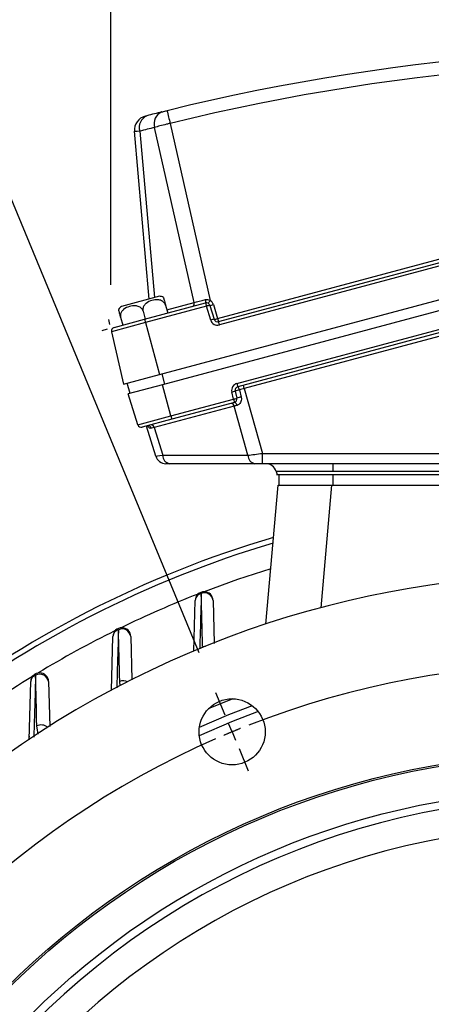
# Model space of a CAD drawing. Units: millimetres. Extents: x 0 to 425, y 0 to 273.
# Drawn here: x 65 to 85, y 165 to 211 of the extents above; entities that cross this region are included whole.
import ezdxf

# ---------------------------------------------------------------- set-up
doc = ezdxf.new("R2010")
doc.units = ezdxf.units.MM
doc.linetypes.add('CENTERX2', pattern=[20.32, 12.7, -2.54, 2.54, -2.54])
doc.layers.add('CENTER', color=16, linetype='CENTERX2')
doc.layers.add('DIMENSION', color=5, linetype='Continuous')
doc.styles.add('SLDTEXTSTYLE0', font='TXT', dxfattribs={"width": 0.605})
doc.dimstyles.new('SLDDIMSTYLE0', dxfattribs={"dimtxt": 2.54, "dimasz": 2.54, "dimexe": 0, "dimexo": 0.0625, "dimgap": 0.635, "dimtad": 0, "dimtih": 1, "dimtoh": 1, "dimdec": 1, "dimlfac": 6, "dimrnd": 1e-09, "dimzin": 12, "dimdsep": 46, "dimtxsty": 'SLDTEXTSTYLE0', "dimsah": 1, "dimcen": 0.09, "dimadec": 0, "dimazin": 3, "dimtfac": 1, "dimtdec": 1, "dimtofl": 0, "dimtmove": 0, "dimatfit": 3, "dimfxl": 1, "dimfrac": 2, "dimtolj": 1, "dimtzin": 12, "dimarcsym": 0})
doc.dimstyles.new('SLDDIMSTYLE1', dxfattribs={"dimtxt": 2.54, "dimasz": 2.54, "dimexe": 0, "dimexo": 0.0625, "dimgap": 0.635, "dimtad": 0, "dimtih": 1, "dimtoh": 1, "dimdec": 0, "dimlfac": 6, "dimrnd": 1e-09, "dimzin": 12, "dimdsep": 46, "dimtxsty": 'SLDTEXTSTYLE0', "dimsah": 1, "dimcen": 0.09, "dimadec": 0, "dimazin": 3, "dimtfac": 1, "dimtdec": 0, "dimtofl": 0, "dimtmove": 0, "dimatfit": 3, "dimfxl": 1, "dimfrac": 2, "dimtolj": 1, "dimtzin": 12, "dimarcsym": 0})
doc.dimstyles.new('SLDDIMSTYLE3', dxfattribs={"dimtxt": 2.54, "dimasz": 2.54, "dimexe": 0, "dimexo": 0.0625, "dimgap": 0.635, "dimtad": 0, "dimtih": 1, "dimtoh": 1, "dimdec": 0, "dimlfac": 6, "dimrnd": 1e-09, "dimzin": 12, "dimdsep": 46, "dimtxsty": 'SLDTEXTSTYLE0', "dimsah": 1, "dimcen": 0, "dimadec": 0, "dimazin": 3, "dimtfac": 1, "dimtdec": 0, "dimtofl": 0, "dimtmove": 0, "dimatfit": 3, "dimfxl": 1, "dimfrac": 2, "dimtolj": 1, "dimtzin": 12, "dimarcsym": 0})
doc.dimstyles.new('SLDDIMSTYLE4', dxfattribs={"dimtxt": 2.54, "dimasz": 2.54, "dimexe": 0, "dimexo": 0.0625, "dimgap": 0.635, "dimtad": 0, "dimtih": 1, "dimtoh": 1, "dimdec": 4, "dimlfac": 6, "dimzin": 12, "dimdsep": 46, "dimtxsty": 'SLDTEXTSTYLE0', "dimsah": 1, "dimcen": 0.09, "dimadec": 1, "dimazin": 3, "dimtfac": 1, "dimtdec": 1, "dimtofl": 0, "dimtmove": 0, "dimatfit": 3, "dimfxl": 1, "dimfrac": 2, "dimtolj": 1, "dimtzin": 12, "dimarcsym": 0})
doc.dimstyles.new('SLDDIMSTYLE5', dxfattribs={"dimtxt": 2.54, "dimasz": 2.54, "dimexe": 0, "dimexo": 0.0625, "dimgap": 0.635, "dimtad": 0, "dimtih": 1, "dimtoh": 1, "dimdec": 4, "dimlfac": 6, "dimzin": 12, "dimdsep": 46, "dimtxsty": 'SLDTEXTSTYLE0', "dimsah": 1, "dimcen": 0.09, "dimadec": 0, "dimazin": 3, "dimtfac": 1, "dimtofl": 0, "dimtmove": 0, "dimatfit": 3, "dimfxl": 1, "dimfrac": 2, "dimtolj": 1, "dimtzin": 12, "dimarcsym": 0})

# ---------------------------------------------------------------- blocks, each defined once
blk = doc.blocks.new('_D')
at = {"layer": 'DIMENSION'}
for p, q in [((41.702, 142.64), (41.702, 235.44)), ((140.869, 143.355), (140.869, 235.44)), ((41.702, 232.9), (87.941, 232.9)), ((140.869, 232.9), (97.465, 232.9))]:
    blk.add_line(p, q, dxfattribs=at)
for points in [[(41.702, 232.9), (44.242, 232.519), (44.242, 233.281)], [(140.869, 232.9), (138.329, 233.281), (138.329, 232.519)]]:
    blk.add_solid(points, dxfattribs=at)
at = {"layer": 'DIMENSION', "char_height": 2.54, "attachment_point": 1, "style": 'SLDTEXTSTYLE0'}
for s, insert in [('%%c', (87.941, 234.026)), ('595', (91.645, 234.033))]:
    blk.add_mtext(s, dxfattribs=dict(at, insert=insert))
blk = doc.blocks.new('_D_1')
at = {"layer": 'DIMENSION'}
for p, q in [((69.682, 198.994), (69.682, 229.09)), ((114.884, 205.845), (114.884, 229.09)), ((69.682, 226.55), (89.793, 226.55)), ((114.884, 226.55), (95.614, 226.55))]:
    blk.add_line(p, q, dxfattribs=at)
for points in [[(69.682, 226.55), (72.222, 226.169), (72.222, 226.931)], [(114.884, 226.55), (112.344, 226.931), (112.344, 226.169)]]:
    blk.add_solid(points, dxfattribs=at)
at = {"layer": 'DIMENSION', "insert": (89.793, 227.875), "char_height": 2.54, "attachment_point": 1, "style": 'SLDTEXTSTYLE0'}
blk.add_mtext('271', dxfattribs=at)
blk = doc.blocks.new('_D_4')
at = {"layer": 'DIMENSION'}
for p, q in [((112.637, 175.427), (121.113, 189.63)), ((121.113, 189.63), (124.288, 189.63)), ((69.933, 103.867), (112.637, 175.427))]:
    blk.add_line(p, q, dxfattribs=at)
for points in [[(112.637, 175.427), (111.009, 173.441), (111.663, 173.05)], [(69.933, 103.867), (71.562, 105.853), (70.908, 106.243)]]:
    blk.add_solid(points, dxfattribs=at)
at = {"layer": 'DIMENSION', "char_height": 2.54, "attachment_point": 1, "style": 'SLDTEXTSTYLE0'}
for s, insert in [('%%c', (124.288, 190.756)), ('500', (127.992, 190.763))]:
    blk.add_mtext(s, dxfattribs=dict(at, insert=insert))
blk = doc.blocks.new('_D_5')
at = {"layer": 'DIMENSION'}
for p, q in [((91.285, 215.977), (91.285, 222.057)), ((73.811, 181.834), (59.748, 215.784))]:
    blk.add_line(p, q, dxfattribs=at)
for start, end in [(90, 97.64491), (103.624, 112.5)]:
    blk.add_arc((91.285, 139.647), 79.87, start, end, dxfattribs=at)
for points in [[(91.285, 219.517), (88.74, 219.857), (88.752, 219.096)], [(60.72, 213.437), (63.222, 214.017), (62.942, 214.726)]]:
    blk.add_solid(points, dxfattribs=at)
at = {"layer": 'DIMENSION', "insert": (72.472, 219.474), "char_height": 2.54, "attachment_point": 1, "style": 'SLDTEXTSTYLE0'}
blk.add_mtext('22.5°', dxfattribs=at)
blk = doc.blocks.new('_D_6')
at = {"layer": 'DIMENSION'}
for p, q in [((73.811, 181.834), (63.347, 207.096)), ((49.098, 157.121), (23.836, 167.585))]:
    blk.add_line(p, q, dxfattribs=at)
for start, end in [(112.5, 123.51495), (128.73625, 157.5)]:
    blk.add_arc((91.285, 139.647), 70.467, start, end, dxfattribs=at)
for points in [[(64.319, 204.75), (61.838, 204.085), (62.142, 203.386)], [(26.182, 166.613), (27.546, 168.79), (26.847, 169.094)]]:
    blk.add_solid(points, dxfattribs=at)
at = {"layer": 'DIMENSION', "insert": (47.099, 197.888), "char_height": 2.54, "attachment_point": 1, "style": 'SLDTEXTSTYLE0'}
blk.add_mtext('45°', dxfattribs=at)
blk = doc.blocks.new('SW_CENTERMARKSYMBOL_0')
at = {"layer": 'CENTER', "color": 0}
for p, q in [((-0.324, 0.782), (-0.752, 1.815)), ((0, 0), (-0.162, 0.391)), ((0, 0), (0.162, -0.391)), ((0.324, -0.782), (0.752, -1.815))]:
    blk.add_line(p, q, dxfattribs=at)
for start, end in [(68.6643, 111.3357), (112.5, 113.0821), (111.9179, 112.5), (113.6643, 156.3357)]:
    blk.add_arc((15.945, -38.495), 41.667, start, end, dxfattribs=at)

msp = doc.modelspace()

# ---------------------------------------------------------------- linework, layer by layer
at = {"color": 7, "linetype": 'Continuous', "lineweight": 25}
for p, q in [((73.570824, 198.161334), (71.726279, 206.33056)), ((72.452129, 206.520112), (74.317588, 198.25826)), ((71.475934, 198.32773), (70.791477, 206.151115)), ((74.665666, 197.41942), (106.959531, 206.072535)), ((74.705043, 197.272464), (106.998908, 205.925579)), ((107.040539, 205.770209), (74.746674, 197.117094)), ((71.948725, 194.80845), (110.617956, 205.169839)), ((110.7651, 204.691628), (72.099089, 194.331102)), ((75.563365, 194.3906), (106.836316, 202.770162)), ((106.877947, 202.614793), (75.604996, 194.235231)), ((98.391103, 200.174225), (75.905838, 194.149317)), ((71.954864, 198.456059), (70.184, 197.981557)), ((71.258541, 197.384252), (74.101565, 198.146038)), ((74.143196, 197.990669), (71.300172, 197.228883)), ((72.237944, 198.043539), (72.337158, 197.673267)), ((74.101565, 198.146038), (74.143196, 197.990669)), ((74.341633, 197.341612), (74.143196, 197.990669)), ((74.304086, 198.033779), (74.502522, 197.384723)), ((74.46723, 198.068477), (74.665666, 197.41942)), ((70.145105, 197.482764), (70.244319, 197.112492)), ((71.191525, 197.763151), (71.290739, 197.39288)), ((71.300172, 197.228883), (69.718601, 196.805102)), ((69.83786, 197.003582), (71.258541, 197.384252)), ((71.258541, 197.384252), (71.300172, 197.228883)), ((71.300172, 197.228883), (71.948725, 194.80845)), ((74.665666, 197.41942), (74.705043, 197.272464)), ((74.746674, 197.117094), (74.705043, 197.272464)), ((69.718601, 196.805102), (70.282631, 194.362022)), ((70.282631, 194.362022), (71.948725, 194.80845)), ((72.061417, 194.838646), (72.190826, 194.355683)), ((70.58095, 193.924318), (70.45154, 194.407281)), ((72.099089, 194.331102), (70.500456, 193.90275)), ((72.488823, 192.876595), (72.099089, 194.331102)), ((75.563365, 194.3906), (75.604996, 194.235231)), ((75.905838, 194.149317), (75.864206, 194.304686)), ((70.940983, 192.461852), (70.500456, 193.90275)), ((75.402496, 193.657311), (75.324848, 193.993641)), ((75.485738, 194.036751), (75.563386, 193.700421)), ((75.683558, 194.090135), (75.763513, 193.754436)), ((75.905838, 194.149317), (76.759137, 191.129797)), ((75.43376, 193.33264), (71.709873, 192.334827)), ((72.488823, 192.876595), (75.402496, 193.657311)), ((75.444127, 193.501942), (72.530454, 192.721226)), ((75.402496, 193.657311), (75.444127, 193.501942)), ((76.081009, 191.042259), (75.43376, 193.33264)), ((70.940983, 192.461852), (72.488823, 192.876595)), ((72.488823, 192.876595), (72.530454, 192.721226)), ((72.530454, 192.721226), (71.143503, 192.349593)), ((71.780327, 191.000466), (71.35087, 192.405157)), ((71.709873, 192.334827), (72.105051, 191.042259)), ((72.105051, 191.042259), (76.081009, 191.042259)), ((76.759137, 191.129797), (100.149262, 191.129797)), ((72.42723, 190.646652), (72.258479, 190.646652)), ((76.403188, 190.646652), (72.42723, 190.646652)), ((76.754621, 190.646652), (76.403188, 190.646652)), ((100.144746, 190.646652), (76.754621, 190.646652)), ((80.035412, 190.646652), (80.035412, 190.290326)), ((77.39231, 190.290326), (77.435412, 190.146652)), ((77.535412, 189.646652), (77.535412, 190.146652)), ((77.535412, 190.146652), (80.035412, 190.146652)), ((102.535412, 190.290326), (80.035412, 190.290326)), ((80.035412, 190.146652), (80.035412, 189.646652)), ((80.035412, 190.146652), (102.535412, 190.146652)), ((76.917725, 183.169796), (77.484377, 189.646652)), ((77.484377, 189.646652), (79.974863, 189.646652)), ((79.974863, 189.646652), (102.59596, 189.646652)), ((73.556976, 181.907882), (73.618888, 184.27219)), ((74.451936, 184.27219), (74.50439, 182.269034)), ((69.719293, 180.063386), (69.785554, 182.593801)), ((70.618602, 182.593801), (70.671473, 180.574736)), ((65.880833, 177.762579), (65.952221, 180.488767)), ((66.785269, 180.488767), (66.840259, 178.388777))]:
    msp.add_line(p, q, dxfattribs=at)
at = {"color": 8, "linetype": 'Continuous', "lineweight": 25}
for p, q in [((71.037838, 206.156553), (71.717118, 198.392355)), ((72.297781, 197.820224), (73.570824, 198.161334)), ((79.974863, 189.646652), (79.47491, 183.932163)), ((70.129008, 180.290901), (70.099028, 180.493834)), ((75.371104, 179.682991), (74.22856, 179.209734)), ((66.301891, 178.037395), (66.234703, 178.422023))]:
    msp.add_line(p, q, dxfattribs=at)
at = {"color": 7, "linetype": 'Continuous', "lineweight": 25, "flags": 128}
for points in [[(75.571587, 193.369893), (75.561223, 193.399862), (75.548149, 193.427671), (75.532843, 193.452301), (75.515866, 193.47285), (75.49784, 193.488564), (75.479427, 193.498867), (75.461301, 193.503381), (75.444127, 193.501942)], [(65.885608, 177.944926), (65.86999, 177.833353), (65.85121, 177.775327)]]:
    msp.add_lwpolyline(points, dxfattribs=at)
at = {"color": 8, "linetype": 'Continuous', "lineweight": 25, "flags": 128}
for points in [[(77.14332, 185.748353), (75.591881, 185.243567), (74.035837, 184.677949)], [(73.964062, 182.116085), (74.05957, 182.134578), (74.1011, 182.136579)], [(76.555972, 179.089685), (75.313032, 178.602939), (73.810263, 177.952375)], [(76.280073, 179.363723), (75.178908, 178.930064), (73.811579, 178.341239)]]:
    msp.add_lwpolyline(points, dxfattribs=at)
at = {"color": 7, "linetype": 'Continuous', "lineweight": 25}
for centre, radius in [((75.340269, 178.141633), 1.541667), ((91.285412, 139.646652), 37.5), ((91.285412, 139.646652), 37.416667), ((91.285412, 139.646652), 35.798395)]:
    msp.add_circle(centre, radius, dxfattribs=at)
for centre, radius, start, end in [((96.099099, 110.497537), 99.5, 84.09384777, 103.83395385), ((96.08406, 110.553661), 98.833333, 84.09384777, 103.83395385), ((152.75305, 226.442204), 82.735287, 193.51190737, 193.93335893), ((71.455607, 206.209219), 0.666667, 104.4386931, 185), ((71.597552, 206.334155), 0.587215, 112.7584583, 197.6046257), ((96.099099, 110.497537), 99.5, 103.9788716, 104.39052685), ((72.287556, 206.506863), 0.588315, 112.3886748, 197.4380836), ((95.600861, 110.424188), 98.833333, 103.9788716, 104.39052685), ((71.916863, 197.957505), 0.5, 63.3230176, 85.6412383), ((70.466186, 197.568797), 0.5, 124.3587617, 146.7068729), ((73.431479, 198.116457), 0.146393, 293.3070825, 17.8518152), ((73.908835, 198.216367), 0.20516, 339.9527055, 24.3358162), ((74.144702, 197.985051), 0.166667, 17, 105), ((74.532894, 196.858076), 1.197761, 101.0128986, 108.9871014), ((73.762228, 198.541879), 0.62359, 318.4993815, 332.9468705), ((74.285413, 198.522466), 0.489044, 272.188235, 291.8254419), ((74.148461, 197.97102), 0.333333, 17, 59.510431), ((69.880996, 196.842594), 0.166667, 105, 193), ((74.731331, 196.20902), 1.197761, 101.0128986, 108.9871014), ((74.660401, 197.43907), 0.333333, 197, 285), ((74.483849, 197.87341), 0.489044, 272.188235, 291.8254419), ((74.661906, 197.433451), 0.166667, 197, 285), ((75.649638, 194.068625), 0.333333, 105, 193), ((75.09604, 195.169344), 1.197761, 281.0128986, 288.9871014), ((75.648133, 194.074243), 0.166667, 105, 193), ((75.891716, 192.925569), 1.183023, 100.1341736, 110.0701092), ((75.479635, 194.073538), 0.204597, 4.6530752, 52.2134266), ((75.289326, 193.313224), 0.145734, 7.6562516, 92.397036), ((75.173688, 194.833014), 1.197761, 281.0128986, 288.9871014), ((75.400991, 193.66293), 0.166667, 285, 13), ((75.970039, 192.591498), 1.181134, 100.0701536, 110.1384834), ((71.100367, 192.510581), 0.166667, 197, 285), ((71.424954, 192.268059), 0.152452, 11.6752503, 98.9418663), ((71.565439, 192.315411), 0.145734, 7.6562516, 92.397036), ((72.505101, 191.039063), 0.400063, 179.5422416, 258.775898), ((76.481059, 191.039063), 0.400063, 179.5422416, 258.775898), ((63.54939, 191.011685), 13.210275, 358.4165725, 0.5122831), ((72.258479, 191.146652), 0.5, 197, 270), ((76.913396, 190.146652), 0.5, 16.6992442, 90), ((91.285412, 139.646652), 49.583333, 106.4179946, 128.0540637), ((91.285412, 139.646652), 49.333333, 106.5319313, 127.8353839), ((91.285412, 139.646652), 45.833333, 50.7358759, 129.2641241), ((74.035412, 184.261283), 0.416667, 1.5, 178.5), ((73.980403, 184.243021), 0.36269, 101.9537441, 175.3870504), ((74.047636, 184.215163), 0.408302, 8.0286511, 110.4046851), ((70.202078, 182.582894), 0.416667, 1.5, 178.5), ((70.137759, 182.56647), 0.353263, 105.5543347, 175.5627416), ((70.211296, 182.530509), 0.412195, 8.8325973, 114.0929621), ((66.368745, 180.47786), 0.416667, 1.5, 178.5), ((66.292856, 180.463198), 0.341593, 109.1534384, 175.7072892), ((66.375011, 180.417566), 0.416391, 9.845599, 117.8049852), ((91.285412, 139.646652), 35.423516, 98.2264973, 201.7735027), ((91.285412, 139.646652), 34.09201, 98.4047548, 201.5952452)]:
    msp.add_arc(centre, radius, start, end, dxfattribs=at)
at = {"color": 8, "linetype": 'Continuous', "lineweight": 25}
for centre, radius, start, end in [((91.285412, 139.646652), 48.222044, 111.3177246, 115.9737939), ((91.285412, 139.646652), 48.222044, 116.3318067, 121.2140323), ((91.285412, 139.646652), 48.222044, 121.5720451, 126.7615084), ((70.268366, 180.039529), 0.484838, 65.448322, 110.44246), ((66.433517, 177.995449), 0.470629, 49.4586592, 114.9888861)]:
    msp.add_arc(centre, radius, start, end, dxfattribs=at)
at = {"color": 7, "linetype": 'Continuous', "lineweight": 25}
for centre, major_axis, ratio, start_param, end_param in [((74.295767, 198.370621), (0.965227, 0.265496), 0.014483422, 3.858747569, 4.499688701), ((75.907878, 194.143842), (0.966633, 0.256659), 0.005814578, 1.571363777, 1.803450863), ((76.089191, 193.50224), (0.966633, 0.256659), 0.005814578, 2.134318261, 2.314366529), ((72.366143, 192.504653), (0.968216, 0.253411), 0.002548884, 2.314912701, 2.527857132), ((72.781325, 191.146652), (1.001, 0.146177), 0.007484439, 3.14273683, 3.969520627), ((76.754868, 191.146652), (1.000747, 0.135931), 0.017106502, 3.971328955, 4.714331708)]:
    msp.add_ellipse(centre, major_axis=major_axis, ratio=ratio, start_param=start_param, end_param=end_param, dxfattribs=at)
for points, knots in [([(72.063474, 207.050832), (72.090183, 207.057475), (72.143655, 207.070774), (72.233211, 207.092944), (72.288642, 207.106604), (72.307762, 207.111316)], [0, 0, 0, 0, 0.395328275, 0.791437665, 1, 1, 1, 1]), ([(71.289377, 206.854829), (71.293008, 206.855764), (71.300273, 206.857636), (71.34047, 206.867974), (71.367171, 206.874826), (71.37039, 206.875652)], [0, 0, 0, 0, 0.467693876, 0.935827713, 1, 1, 1, 1]), ([(72.452129, 206.520112), (72.395026, 206.506622), (72.229391, 206.467493), (71.962849, 206.399542), (71.805117, 206.353549), (71.726279, 206.33056)], [0, 0, 0, 0, 0.20833461, 0.604301953, 1, 1, 1, 1]), ([(71.037838, 206.156553), (71.028105, 206.155685), (70.947113, 206.148462), (70.825325, 206.140697), (70.802778, 206.147637), (70.791477, 206.151115)], [0, 0, 0, 0, 0.063778424, 0.530706556, 1, 1, 1, 1]), ([(72.141281, 198.404291), (72.143609, 198.395605), (72.146803, 198.383684), (72.172855, 198.286457), (72.195403, 198.202304), (72.218913, 198.114565), (72.23242, 198.064156), (72.237944, 198.043539)], [0, 0, 0, 0, 0.460301086, 0.631666233, 0.804447942, 0.920015538, 1, 1, 1, 1]), ([(71.191525, 197.763151), (71.181452, 197.790619), (71.161338, 197.845473), (71.095749, 197.919997), (70.988079, 197.987175), (70.798226, 198.02671), (70.547186, 197.99168), (70.327379, 197.891992), (70.195358, 197.756676), (70.143266, 197.651579), (70.130879, 197.554192), (70.141004, 197.503354), (70.145105, 197.482764)], [0, 0, 0, 0, 0.054443231, 0.108723417, 0.187838826, 0.306839828, 0.510804558, 0.729992601, 0.816203836, 0.903144564, 0.96077251, 1, 1, 1, 1]), ([(72.237944, 198.043539), (72.227872, 198.071007), (72.207757, 198.12586), (72.142169, 198.200384), (72.034499, 198.267562), (71.844646, 198.307097), (71.593606, 198.272067), (71.373799, 198.172379), (71.241777, 198.037063), (71.189686, 197.931966), (71.177299, 197.834579), (71.187424, 197.783741), (71.191525, 197.763151)], [0, 0, 0, 0, 0.054443231, 0.108723417, 0.187838826, 0.306839828, 0.510804558, 0.729992601, 0.816203836, 0.903144564, 0.96077251, 1, 1, 1, 1]), ([(74.095766, 198.30091), (74.113479, 198.304464), (74.162492, 198.314299), (74.242356, 198.302395), (74.294008, 198.272093), (74.317588, 198.25826)], [0, 0, 0, 0, 0.235214657, 0.650866715, 1, 1, 1, 1]), ([(70.145105, 197.482764), (70.142417, 197.492796), (70.132415, 197.530125), (70.115167, 197.594494), (70.092641, 197.678562), (70.068544, 197.768495), (70.053592, 197.824296), (70.044967, 197.856486), (70.04846, 197.843448), (70.048473, 197.843402)], [0, 0, 0, 0, 0.038889536, 0.144708084, 0.255647781, 0.429930312, 0.702922325, 0.998938111, 1, 1, 1, 1]), ([(75.763513, 193.754436), (75.766362, 193.740375), (75.776472, 193.690475), (75.773927, 193.601085), (75.739295, 193.499521), (75.692901, 193.441482), (75.638518, 193.395671), (75.602566, 193.381825), (75.571587, 193.369893)], [0, 0, 0, 0, 0.086507749, 0.306992226, 0.531992457, 0.734205915, 0.770967646, 1, 1, 1, 1]), ([(77.424616, 190.146652), (77.420918, 190.146652), (77.410393, 190.146652), (77.382732, 190.146652), (77.488939, 190.146652), (77.626265, 190.146652), (77.829883, 190.146652), (78.095776, 190.146652), (78.41767, 190.146652), (78.784683, 190.146652), (79.187376, 190.146652), (79.849433, 190.146652), (80.773852, 190.146652), (81.934703, 190.146652), (85.006037, 190.146652), (89.305978, 190.146652), (94.613133, 190.146652), (98.456806, 190.146652), (100.929802, 190.146652), (102.24493, 190.146652), (102.87855, 190.146652), (103.397948, 190.146652), (103.799939, 190.146652), (104.16546, 190.146652), (104.485503, 190.146652), (104.748973, 190.146652), (104.950962, 190.146652), (105.083075, 190.146652), (105.137945, 190.146652), (105.136628, 190.146652), (105.136088, 190.146652)], [0, 0, 0, 0, 0.028280447, 0.08050342, 0.093637729, 0.106772046, 0.119906314, 0.133040634, 0.146176495, 0.159312549, 0.172437928, 0.185563281, 0.220277306, 0.255192423, 0.290114298, 0.496546632, 0.641861482, 0.767382507, 0.84229766, 0.864117571, 0.885830557, 0.898964676, 0.912098824, 0.925233153, 0.938367303, 0.951492594, 0.964617813, 0.977752787, 0.990887734, 1, 1, 1, 1]), ([(80.035412, 190.290326), (80.035408, 190.290326), (79.889107, 190.290326), (79.591688, 190.290335), (79.160467, 190.290338), (78.750091, 190.290337), (78.379738, 190.290328), (78.053366, 190.290315), (77.785582, 190.290355), (77.581119, 190.290337), (77.426486, 190.290337), (77.404634, 190.29033), (77.39231, 190.290326)], [0, 0, 0, 0, 0.0000024115, 0.1058538303, 0.2147749469, 0.3206574227, 0.4296119748, 0.535464671, 0.6443881316, 0.7502233495, 0.8591233865, 1, 1, 1, 1])]:
    msp.add_open_spline(points, degree=3, knots=knots, dxfattribs=at)
at = {"color": 8, "linetype": 'Continuous', "lineweight": 25}
for points, knots in [([(71.574252, 192.29891), (71.557382, 192.296646), (71.521764, 192.291866), (71.47043, 192.323092), (71.431464, 192.368674), (71.412733, 192.407452), (71.407447, 192.418396)], [0, 0, 0, 0, 0.273042111, 0.576483616, 0.880477927, 1, 1, 1, 1]), ([(73.905282, 184.597846), (73.901024, 184.450415), (73.879735, 183.713261), (73.854788, 182.852059), (73.833888, 182.135074), (73.830302, 182.012073)], [0, 0, 0, 0, 0.171576296, 0.85788217, 1, 1, 1, 1]), ([(70.04303, 182.906795), (70.03858, 182.754915), (70.016329, 181.995511), (69.989834, 181.094139), (69.967498, 180.339367), (69.963341, 180.198906)], [0, 0, 0, 0, 0.1690728486, 0.8453659566, 1, 1, 1, 1]), ([(66.180779, 180.785881), (66.176106, 180.628192), (66.152738, 179.839746), (66.124227, 178.880739), (66.09999, 178.070935), (66.094944, 177.902325)], [0, 0, 0, 0, 0.165237851, 0.826193193, 1, 1, 1, 1])]:
    msp.add_open_spline(points, degree=3, knots=knots, dxfattribs=at)
at = {"color": 7, "linetype": 'Continuous', "lineweight": 25}
for points in [[(73.964062, 182.116085), (73.944517, 182.945456), (73.924921, 183.772597), (73.905282, 184.597846)], [(70.099028, 180.493834), (70.080391, 181.301264), (70.061725, 182.105422), (70.04303, 182.906795)], [(66.234703, 178.422023), (66.216727, 179.214286), (66.198754, 180.002016), (66.180779, 180.785881)]]:
    msp.add_open_spline(points, degree=3, dxfattribs=at)
at = {"layer": 'DIMENSION'}
for p, q in [((69.642418, 197.135089), (69.587166, 197.374409)), ((69.510733, 196.915929), (69.273487, 196.852359))]:
    msp.add_line(p, q, dxfattribs=at)

# ---------------------------------------------------------------- block references
at = {"layer": 'CENTER'}
msp.add_blockref('SW_CENTERMARKSYMBOL_0', (75.340269, 178.141633), dxfattribs=at)

# ---------------------------------------------------------------- dimensions: what is measured, and where the dimension line sits
at = {"layer": 'DIMENSION'}
dim = msp.add_linear_dim(base=(41.702078, 232.900142), p1=(140.868745, 141.322704), p2=(41.702078, 140.608187), text='%%c<>', dimstyle='SLDDIMSTYLE0', dxfattribs=at)
dim.commit()
dim.dimension.update_dxf_attribs({"geometry": '_D', "text_midpoint": (92.703414, 232.900142), "dimtype": 160})
dim = msp.add_linear_dim(base=(114.883795, 226.550142), p1=(69.682396, 196.961926), p2=(114.883795, 203.813319), dimstyle='SLDDIMSTYLE1', dxfattribs=at)
dim.commit()
dim.dimension.update_dxf_attribs({"geometry": '_D_1', "text_midpoint": (92.703414, 226.550142), "dimtype": 160})
for base, line1, line2, dimstyle, picture, middle in [((85.96087, 219.339179), ((91.285412, 213.944598), (91.285412, 89.785613)), ((74.588296, 179.957056), (76.092242, 176.326209)), 'SLDDIMSTYLE4', '_D_5', (76.566033, 218.148814)), ((58.194959, 201.861165), ((74.588296, 179.957056), (76.092242, 176.326209)), ((50.975008, 156.343768), (54.605854, 154.839822)), 'SLDDIMSTYLE5', '_D_6', (49.737863, 196.562598))]:
    dim = msp.add_angular_dim_2l(base=base, line1=line1, line2=line2, dimstyle=dimstyle, dxfattribs=at)
    dim.commit()
    dim.dimension.update_dxf_attribs({"geometry": picture, "text_midpoint": middle, "dimtype": 162})
dim = msp.add_diameter_dim_2p(p1=(112.637422, 175.426573), p2=(69.933401, 103.866731), dimstyle='SLDDIMSTYLE3', dxfattribs=at)
dim.commit()
dim.dimension.update_dxf_attribs({"geometry": '_D_4', "text_midpoint": (129.050395, 189.629802), "dimtype": 163})

doc.saveas('drawing.dxf')
